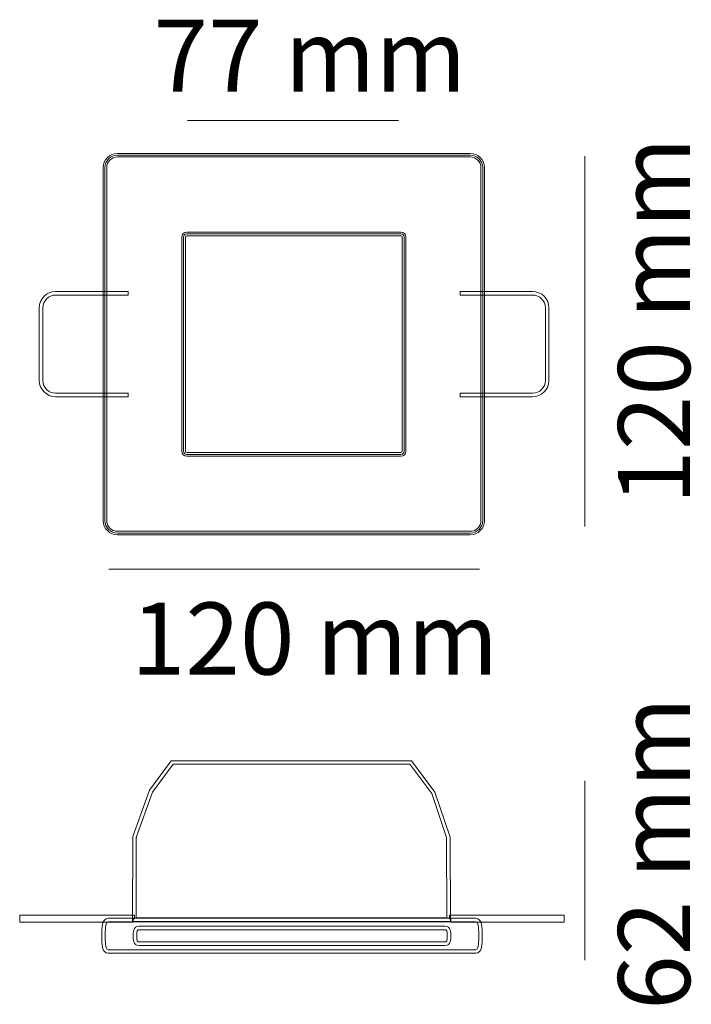
# Model space of a CAD drawing. Units: millimetres. Extents: x 0 to 19.8, y 0.4 to 29.4.
import ezdxf

# ---------------------------------------------------------------- set-up
doc = ezdxf.new("R2010")
doc.units = ezdxf.units.MM
doc.layers.add('Livello 1', color=7, linetype='Continuous')
doc.styles.get("Standard").update_dxf_attribs({"font": 'arial.ttf'})

msp = doc.modelspace()

# ---------------------------------------------------------------- linework, layer by layer
at = {"layer": 'Livello 1', "lineweight": 9}
for points in [[(4.947, 26.425), (11.173, 26.425)], [(16.671, 25.379), (16.671, 14.452)], [(13.561, 13.195), (2.634, 13.195)], [(16.671, 6.96), (16.671, 1.668)]]:
    msp.add_lwpolyline(points, dxfattribs=at)
at = {"layer": 'Livello 1', "lineweight": 0}
for points in [[(12.705, 2.808), (3.33, 2.808), (3.338, 5.314), (3.828, 6.679), (4.473, 7.548), (11.561, 7.548), (12.25, 6.622), (12.696, 5.293), (12.705, 2.808)], [(3.435, 2.913), (12.599, 2.913), (12.591, 5.284), (12.153, 6.58), (11.508, 7.443), (4.526, 7.443), (3.917, 6.623), (3.44, 5.287), (3.435, 2.913)], [(3.351, 2.792), (0, 2.792), (0, 2.991), (3.389, 2.991), (3.389, 2.886), (3.351, 2.886), (3.351, 2.792)], [(16.064, 2.792), (12.714, 2.792), (12.714, 2.886), (12.675, 2.886), (12.675, 2.991), (16.064, 2.991), (16.064, 2.792)]]:
    msp.add_lwpolyline(points, dxfattribs=at)
for points, knots in [([(13.288, 14.21), (13.288, 14.21), (2.886, 14.21), (2.886, 14.21), (2.652, 14.21), (2.462, 14.4), (2.462, 14.634), (2.462, 14.634), (2.462, 25.035), (2.462, 25.035), (2.462, 25.269), (2.652, 25.459), (2.886, 25.459), (2.886, 25.459), (13.288, 25.459), (13.288, 25.459), (13.522, 25.459), (13.712, 25.269), (13.712, 25.035), (13.712, 25.035), (13.712, 14.634), (13.712, 14.634), (13.712, 14.4), (13.522, 14.21), (13.288, 14.21)], [0, 0, 0, 0, 1, 1, 1, 2, 2, 2, 3, 3, 3, 4, 4, 4, 5, 5, 5, 6, 6, 6, 7, 7, 7, 8, 8, 8, 8]), ([(13.659, 14.634), (13.659, 14.429), (13.493, 14.263), (13.288, 14.263), (13.288, 14.263), (2.886, 14.263), (2.886, 14.263), (2.681, 14.263), (2.515, 14.429), (2.515, 14.634), (2.515, 14.634), (2.515, 25.036), (2.515, 25.036), (2.515, 25.241), (2.681, 25.407), (2.886, 25.407), (2.886, 25.407), (13.288, 25.407), (13.288, 25.407), (13.493, 25.407), (13.659, 25.241), (13.659, 25.036), (13.659, 25.036), (13.659, 14.634), (13.659, 14.634)], [0, 0, 0, 0, 1, 1, 1, 2, 2, 2, 3, 3, 3, 4, 4, 4, 5, 5, 5, 6, 6, 6, 7, 7, 7, 8, 8, 8, 8]), ([(2.886, 25.354), (2.71, 25.354), (2.567, 25.211), (2.567, 25.035), (2.567, 25.035), (2.567, 14.634), (2.567, 14.634), (2.567, 14.458), (2.71, 14.315), (2.886, 14.315), (2.886, 14.315), (13.288, 14.315), (13.288, 14.315), (13.464, 14.315), (13.607, 14.458), (13.607, 14.634), (13.607, 14.634), (13.607, 25.035), (13.607, 25.035), (13.607, 25.211), (13.464, 25.354), (13.288, 25.354), (13.288, 25.354), (2.886, 25.354), (2.886, 25.354)], [0, 0, 0, 0, 1, 1, 1, 2, 2, 2, 3, 3, 3, 4, 4, 4, 5, 5, 5, 6, 6, 6, 7, 7, 7, 8, 8, 8, 8]), ([(11.244, 16.532), (11.244, 16.532), (4.929, 16.532), (4.929, 16.532), (4.849, 16.532), (4.784, 16.597), (4.784, 16.677), (4.784, 16.677), (4.784, 22.992), (4.784, 22.992), (4.784, 23.073), (4.849, 23.138), (4.929, 23.138), (4.929, 23.138), (11.244, 23.138), (11.244, 23.138), (11.325, 23.138), (11.39, 23.073), (11.39, 22.992), (11.39, 22.992), (11.39, 16.677), (11.39, 16.677), (11.39, 16.597), (11.325, 16.532), (11.244, 16.532)], [0, 0, 0, 0, 1, 1, 1, 2, 2, 2, 3, 3, 3, 4, 4, 4, 5, 5, 5, 6, 6, 6, 7, 7, 7, 8, 8, 8, 8]), ([(11.337, 16.677), (11.337, 16.626), (11.296, 16.584), (11.245, 16.584), (11.245, 16.584), (4.929, 16.584), (4.929, 16.584), (4.878, 16.584), (4.837, 16.626), (4.837, 16.677), (4.837, 16.677), (4.837, 22.992), (4.837, 22.992), (4.837, 23.044), (4.878, 23.085), (4.929, 23.085), (4.929, 23.085), (11.245, 23.085), (11.245, 23.085), (11.296, 23.085), (11.337, 23.044), (11.337, 22.992), (11.337, 22.992), (11.337, 16.677), (11.337, 16.677)], [0, 0, 0, 0, 1, 1, 1, 2, 2, 2, 3, 3, 3, 4, 4, 4, 5, 5, 5, 6, 6, 6, 7, 7, 7, 8, 8, 8, 8]), ([(4.929, 23.033), (4.907, 23.033), (4.889, 23.015), (4.889, 22.992), (4.889, 22.992), (4.889, 16.677), (4.889, 16.677), (4.889, 16.655), (4.907, 16.637), (4.929, 16.637), (4.929, 16.637), (11.244, 16.637), (11.244, 16.637), (11.267, 16.637), (11.285, 16.655), (11.285, 16.677), (11.285, 16.677), (11.285, 22.992), (11.285, 22.992), (11.285, 23.015), (11.267, 23.033), (11.244, 23.033), (11.244, 23.033), (4.929, 23.033), (4.929, 23.033)], [0, 0, 0, 0, 1, 1, 1, 2, 2, 2, 3, 3, 3, 4, 4, 4, 5, 5, 5, 6, 6, 6, 7, 7, 7, 8, 8, 8, 8]), ([(3.197, 18.282), (3.197, 18.282), (1.059, 18.282), (1.059, 18.282), (0.794, 18.282), (0.578, 18.498), (0.578, 18.763), (0.578, 18.763), (0.578, 20.906), (0.578, 20.906), (0.578, 21.171), (0.794, 21.387), (1.059, 21.387), (1.059, 21.387), (3.197, 21.387), (3.197, 21.387), (3.197, 21.387), (3.197, 21.282), (3.197, 21.282), (3.197, 21.282), (1.059, 21.282), (1.059, 21.282), (0.852, 21.282), (0.683, 21.113), (0.683, 20.906), (0.683, 20.906), (0.683, 18.763), (0.683, 18.763), (0.683, 18.555), (0.852, 18.387), (1.059, 18.387), (1.059, 18.387), (3.197, 18.387), (3.197, 18.387), (3.197, 18.387), (3.197, 18.282), (3.197, 18.282)], [0, 0, 0, 0, 1, 1, 1, 2, 2, 2, 3, 3, 3, 4, 4, 4, 5, 5, 5, 6, 6, 6, 7, 7, 7, 8, 8, 8, 9, 9, 9, 10, 10, 10, 11, 11, 11, 12, 12, 12, 12]), ([(15.132, 18.282), (15.132, 18.282), (12.994, 18.282), (12.994, 18.282), (12.994, 18.282), (12.994, 18.387), (12.994, 18.387), (12.994, 18.387), (15.132, 18.387), (15.132, 18.387), (15.339, 18.387), (15.508, 18.556), (15.508, 18.763), (15.508, 18.763), (15.508, 20.906), (15.508, 20.906), (15.508, 21.113), (15.339, 21.282), (15.132, 21.282), (15.132, 21.282), (12.994, 21.282), (12.994, 21.282), (12.994, 21.282), (12.994, 21.387), (12.994, 21.387), (12.994, 21.387), (15.132, 21.387), (15.132, 21.387), (15.397, 21.387), (15.613, 21.171), (15.613, 20.906), (15.613, 20.906), (15.613, 18.763), (15.613, 18.763), (15.613, 18.498), (15.397, 18.282), (15.132, 18.282)], [0, 0, 0, 0, 1, 1, 1, 2, 2, 2, 3, 3, 3, 4, 4, 4, 5, 5, 5, 6, 6, 6, 7, 7, 7, 8, 8, 8, 9, 9, 9, 10, 10, 10, 11, 11, 11, 12, 12, 12, 12]), ([(13.452, 1.869), (13.452, 1.869), (2.614, 1.869), (2.614, 1.869), (2.419, 1.869), (2.419, 2.167), (2.419, 2.385), (2.419, 2.603), (2.419, 2.901), (2.614, 2.901), (2.614, 2.901), (13.452, 2.901), (13.452, 2.901), (13.647, 2.901), (13.647, 2.603), (13.647, 2.385), (13.647, 2.167), (13.647, 1.869), (13.452, 1.869)], [0, 0, 0, 0, 1, 1, 1, 2, 2, 2, 3, 3, 3, 4, 4, 4, 5, 5, 5, 6, 6, 6, 6]), ([(2.614, 2.796), (2.524, 2.796), (2.524, 2.518), (2.524, 2.385), (2.524, 2.252), (2.524, 1.974), (2.614, 1.974), (2.614, 1.974), (13.452, 1.974), (13.452, 1.974), (13.542, 1.974), (13.542, 2.252), (13.542, 2.385), (13.542, 2.518), (13.542, 2.796), (13.452, 2.796), (13.452, 2.796), (2.614, 2.796), (2.614, 2.796)], [0, 0, 0, 0, 1, 1, 1, 2, 2, 2, 3, 3, 3, 4, 4, 4, 5, 5, 5, 6, 6, 6, 6]), ([(12.549, 2.101), (12.549, 2.101), (3.517, 2.101), (3.517, 2.101), (3.346, 2.101), (3.346, 2.293), (3.346, 2.385), (3.346, 2.477), (3.346, 2.669), (3.517, 2.669), (3.517, 2.669), (12.549, 2.669), (12.549, 2.669), (12.72, 2.669), (12.72, 2.484), (12.72, 2.385), (12.72, 2.286), (12.72, 2.101), (12.549, 2.101)], [0, 0, 0, 0, 1, 1, 1, 2, 2, 2, 3, 3, 3, 4, 4, 4, 5, 5, 5, 6, 6, 6, 6]), ([(3.517, 2.564), (3.48, 2.564), (3.451, 2.551), (3.451, 2.385), (3.451, 2.219), (3.48, 2.206), (3.517, 2.206), (3.517, 2.206), (12.549, 2.206), (12.549, 2.206), (12.587, 2.206), (12.615, 2.219), (12.615, 2.385), (12.615, 2.551), (12.587, 2.564), (12.549, 2.564), (12.549, 2.564), (3.517, 2.564), (3.517, 2.564)], [0, 0, 0, 0, 1, 1, 1, 2, 2, 2, 3, 3, 3, 4, 4, 4, 5, 5, 5, 6, 6, 6, 6])]:
    msp.add_open_spline(points, degree=3, knots=knots, dxfattribs=at)

# ---------------------------------------------------------------- texts
at = {"layer": 'Livello 1', "char_height": 2.12302, "attachment_point": 7}
for s, insert in [('\\fSource Sans Pro Light|b0|i0|c0|p34;\\W1;77 mm', (3.949, 27.28)), ('\\fSource Sans Pro Light|b0|i0|c0|p34;\\W1;120 mm', (3.283, 10.091))]:
    msp.add_mtext(s, dxfattribs=dict(at, insert=insert))
at = {"layer": 'Livello 1', "char_height": 2.12302, "attachment_point": 7, "rotation": 90}
for s, insert in [('\\fSource Sans Pro Light|b0|i0|c0|p34;\\W1;120 mm', (19.775, 15.101)), ('\\fSource Sans Pro Light|b0|i0|c0|p34;\\W1;62 mm', (19.775, 0.203))]:
    msp.add_mtext(s, dxfattribs=dict(at, insert=insert))

doc.saveas('drawing.dxf')
